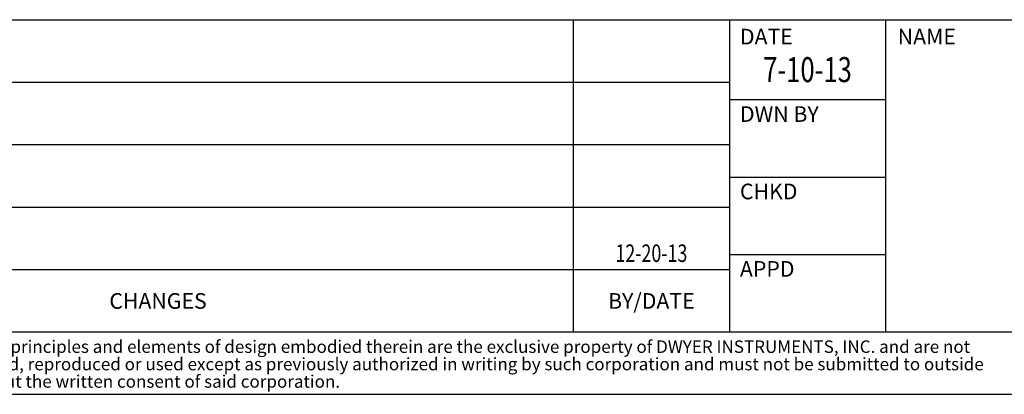
# Model space of a CAD drawing. Units: inches. Extents: x 0 to 31.8, y 0 to 20.7.
# Drawn here: x 13.8 to 21.7, y 0 to 3 of the extents above; entities that cross this region are included whole.
import ezdxf
from ezdxf.enums import TextEntityAlignment as Align

# ---------------------------------------------------------------- set-up
doc = ezdxf.new("R2010")
doc.units = ezdxf.units.IN
doc.header["$MEASUREMENT"] = 0
doc.layers.add('FORMAT', color=8, linetype='Continuous')
doc.layers.add('FORMATTEXT', color=7, linetype='Continuous')
doc.styles.add('ROMANS', font='romans.shx', dxfattribs={"width": 0.75})
doc.styles.add('STYLE1', font='romans.shx', dxfattribs={"width": 0.75, "height": 0.225})
doc.styles.add('STYLE2', font='romans.shx', dxfattribs={"height": 0.1})
doc.styles.add('STYLE3', font='romans.shx', dxfattribs={"height": 0.05})
doc.styles.add('STYLE4', font='romans.shx', dxfattribs={"height": 0.0625})

# ---------------------------------------------------------------- blocks, each defined once
blk = doc.blocks.new('DWYERB')
at = {"layer": 'FORMAT'}
for p, q in [((5.52, 1.5), (15.76, 1.5)), ((9.12, 1.5), (9.12, 0.25)), ((9.745, 1.5), (9.745, 0.25)), ((10.37, 1.5), (10.37, 0.25)), ((5.52, 1.25), (9.745, 1.25)), ((9.745, 1.18), (10.37, 1.18)), ((5.52, 1), (9.745, 1)), ((9.745, 0.87), (10.37, 0.87)), ((5.52, 0.75), (9.745, 0.75)), ((9.745, 0.56), (10.37, 0.56)), ((5.52, 0.5), (9.745, 0.5)), ((5.52, 0.25), (12.835, 0.25)), ((0, 0), (15.76, 0))]:
    blk.add_line(p, q, dxfattribs=at)
for s, height, style, p in [('DATE', 0.0625, 'ROMANS', (9.7869, 1.4009)), ('NAME', 0.0625, 'ROMANS', (10.4186, 1.4009)), ('DWN BY', 0.0625, 'ROMANS', (9.7869, 1.0909)), ('CHKD', 0.0625, 'ROMANS', (9.7869, 0.7809)), ('APPD', 0.0625, 'ROMANS', (9.7869, 0.4709)), ('NOTICE: This drawing and the principles and elements of design embodied therein are the exclusive property of DWYER INSTRUMENTS, INC. and are not', 0.05, 'STYLE3', (5.906, 0.1658)), ('to be communicated, disclosed, reproduced or used except as previously authorized in writing by such corporation and must not be submitted to outside ', 0.05, 'STYLE3', (5.906, 0.0961)), ('parties for examination without the written consent of said corporation.', 0.05, 'STYLE3', (5.906, 0.0265))]:
    blk.add_text(s, height=height, dxfattribs=dict(at, style=style)).set_placement(p)
at = {"layer": 'FORMAT', "style": 'ROMANS'}
for s, p in [('CHANGES', (7.4575, 0.3426)), ('BY/DATE', (9.4325, 0.3426))]:
    blk.add_text(s, height=0.0625, dxfattribs=at).set_placement(p, align=Align.CENTER)
at = {"layer": 'FORMAT', "style": 'STYLE4', "flags": 4}
for tag, p in [('DECTOL', (14.9061, 1.6996)), ('ANGTOL', (14.2666, 1.593))]:
    blk.add_attdef(tag, p, '', height=0.0625, dxfattribs=at)
at = {"layer": 'FORMATTEXT', "style": 'ROMANS', "width": 0.9, "flags": 4}
blk.add_attdef('TOP_FR_NO', text='', height=0.1, dxfattribs=at).set_placement((15.56, 10.2691), align=Align.RIGHT)
blk.add_attdef('SIDE_FR_NO', text='', height=0.1, rotation=90, dxfattribs=at).set_placement((15.889, 10.04), align=Align.RIGHT)
at = {"layer": 'FORMATTEXT'}
for tag, height, style, width, p in [('SCALE', 0.1, 'STYLE4', 0.9, (11.6025, 1.55)), ('BYD', 0.07, 'STYLE4', 0.75, (9.4325, 1.39)), ('RBDN', 0.1, 'STYLE2', 0.75, (5.6575, 1.325)), ('DATED', 0.07, 'STYLE4', 0.75, (9.4325, 1.28)), ('BYC', 0.07, 'STYLE4', 0.75, (9.4325, 1.14)), ('RBCN', 0.1, 'STYLE2', 0.75, (5.6575, 1.075)), ('DATEC', 0.07, 'STYLE4', 0.75, (9.4325, 1.03)), ('BYB', 0.07, 'STYLE4', 0.75, (9.4325, 0.89)), ('RBBN', 0.1, 'STYLE2', 0.75, (5.6575, 0.825)), ('DATEB', 0.07, 'STYLE4', 0.75, (9.4325, 0.78)), ('BYA', 0.07, 'STYLE4', 0.75, (9.4325, 0.64)), ('RBAN', 0.1, 'STYLE2', 0.75, (5.6575, 0.575)), ('DATEA', 0.07, 'STYLE4', 0.75, (9.4325, 0.53))]:
    blk.add_attdef(tag, text='', height=height, dxfattribs=dict(at, style=style, width=width)).set_placement(p, align=Align.CENTER)
at = {"layer": 'FORMATTEXT', "style": 'STYLE4', "width": 0.9}
blk.add_attdef('WAS_PROJ#', text='', height=0.0625, dxfattribs=at).set_placement((15.56, 1.5125), align=Align.RIGHT)
at = {"layer": 'FORMATTEXT', "style": 'STYLE4', "width": 0.75}
for tag, p in [('REVBLKDTEXTTOP', (5.8795, 1.395)), ('REVBLKDTEXTBTTM', (5.8795, 1.28)), ('REVBLKCTEXTTOP', (5.8795, 1.145)), ('REVBLKCTEXTBTTM', (5.8795, 1.03)), ('REVBLKBTEXTTOP', (5.8795, 0.895)), ('REVBLKBTEXTBTTM', (5.8795, 0.78)), ('REVBLKATEXTTOP', (5.8795, 0.645)), ('REVBLKATEXTBTTM', (5.8795, 0.53))]:
    blk.add_attdef(tag, p, '', height=0.07, dxfattribs=at)
at = {"layer": 'FORMATTEXT', "flags": 4}
for tag, style, width, p in [('MATERIALFR', 'ROMANS', 0.75, (14.2975, 1.3459)), ('DATE', 'ROMANS', 0.75, (10.0575, 1.25)), ('T1L', 'STYLE2', 0.9, (11.6025, 1.1999)), ('MATERIALDESCR', 'ROMANS', 0.75, (14.2975, 1.1745)), ('T2L', 'STYLE2', 0.9, (11.6025, 1.0439)), ('FINISHFR', 'ROMANS', 0.75, (14.2975, 0.9795)), ('DRAFTER', 'ROMANS', 0.75, (10.0575, 0.94)), ('T3L', 'STYLE2', 0.9, (11.6025, 0.8879)), ('FINISHDESCR', 'ROMANS', 0.75, (14.2975, 0.8081)), ('T4L', 'STYLE2', 0.9, (11.6025, 0.7319)), ('T5L', 'STYLE2', 0.9, (11.6025, 0.5759)), ('T6L', 'STYLE2', 0.9, (11.6025, 0.4199)), ('APPDBY', 'ROMANS', 0.75, (10.0575, 0.32))]:
    blk.add_attdef(tag, text='', height=0.1, dxfattribs=dict(at, style=style, width=width)).set_placement(p, align=Align.CENTER)
at = {"layer": 'FORMATTEXT', "style": 'STYLE1', "width": 0.625, "flags": 4}
blk.add_attdef('DWG_FR#', (13.5049, 0.0861), '', height=0.2, dxfattribs=at)

msp = doc.modelspace()

# ---------------------------------------------------------------- block references
at = {"layer": 'FORMAT'}
ref = msp.add_blockref('DWYERB', (0, 0), dxfattribs=dict(at, xscale=2, yscale=2, zscale=2))
ref.add_attrib('DATE', '7-10-13', dxfattribs={"layer": 'FORMATTEXT', "height": 0.2, "style": 'ROMANS', "width": 0.75, "flags": 4}).set_placement((20.115, 2.5), align=Align.CENTER)
ref.add_attrib('DATEA', '12-20-13', dxfattribs={"layer": 'FORMATTEXT', "height": 0.14, "style": 'STYLE4', "width": 0.75}).set_placement((18.865, 1.06), align=Align.CENTER)

doc.saveas('drawing.dxf')
